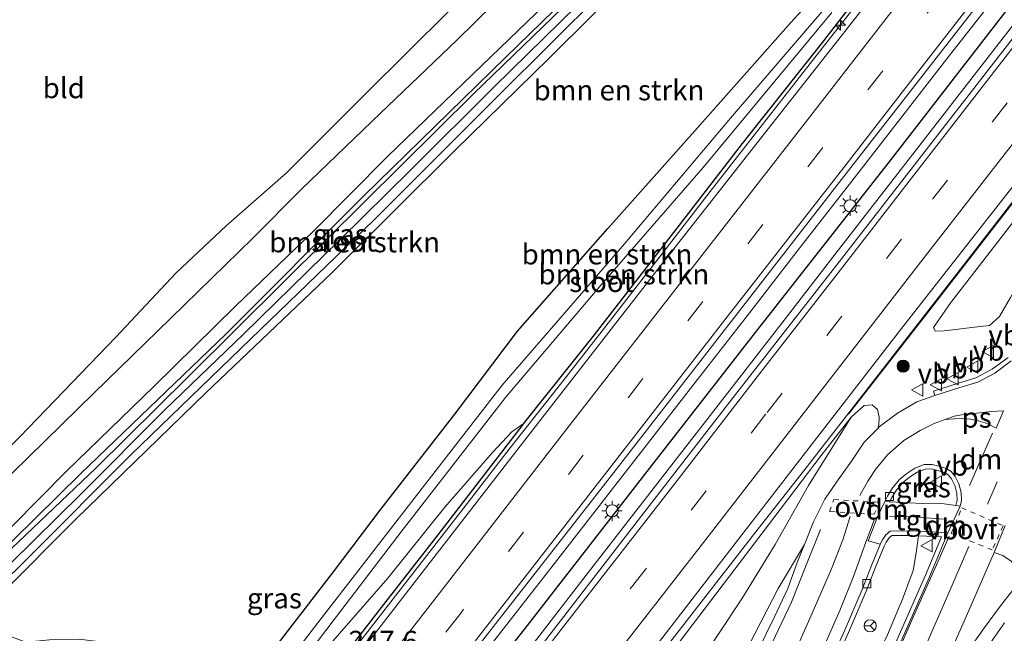
# Model space of a CAD drawing. Units: metres. Extents: x 179990 to 190010, y 325000 to 331253.
# Drawn here: x 181669 to 181790, y 325101 to 325176 of the extents above; entities that cross this region are included whole.
import ezdxf
from ezdxf.enums import TextEntityAlignment as Align

# ---------------------------------------------------------------- set-up
doc = ezdxf.new("R2010")
doc.units = ezdxf.units.M
doc.linetypes.add('VW-3-9_STREEP', pattern=[12, 3, -9])
doc.linetypes.add('VW-6060_STREEP', pattern=[1.2, 0.6, -0.6])
doc.layers.get('0').update_dxf_attribs({"lineweight": 25})
for name, color, linetype, lineweight in [('B-ME-AL-OVERIG-GV-B6', 7, 'BV-GELEIDERAIL', 18), ('B-ME-AM-KILOMETR-S-B1', 7, 'Continuous', 18), ('B-ME-BV-GELEIDECONSTRUCTIE-ANTIVERBLINDINGSSCHERM-L-B1', 213, 'BV-ANTIVERBLINDINGSSCHERM', 18), ('B-ME-BV-GELEIDECONSTRUCTIE-GELEIDERAIL-L-B1', 213, 'BV-GELEIDERAIL', 18), ('B-ME-GR-BOMENRIJ-L-B1', 10, 'Continuous', 25), ('B-ME-GR-BOMENSTRUIKEN-GV-B6', 93, 'Continuous', 18), ('B-ME-GR-BOOM-S-B1', 93, 'Continuous', 18), ('B-ME-GR-STRUIKEN-GV-B6', 93, 'Continuous', 18), ('B-ME-GW-INSTEEKWATERGANG-L-B1', 10, 'Continuous', 25), ('B-ME-GW-KRUINLIJN-L-B1', 93, 'Continuous', 18), ('B-ME-GW-TEENLIJN-L-B1', 93, 'Continuous', 18), ('B-ME-IE-GRASLAND-GV-B6', 93, 'Continuous', 18), ('B-ME-IE-GRONDWERKLIJN-GROND_INGERICHT-GV-B6', 253, 'Continuous', 18), ('B-ME-IE-MEUBILAIR_WEGMEUBILAIR-LICHTMAST-S-B1', 8, 'Continuous', 18), ('B-ME-IE-TERREINAFSCHEIDING-HAAG-L-B1', 10, 'Continuous', 25), ('B-ME-OG-WATER-GV-B6', 153, 'Continuous', 18), ('B-ME-VH-VERH_SOORT-BETON-OVERIG-GV-B6', 8, 'IE-TERREINAFSCHEIDING-NATUURLIJK-HOUTWAL', 18), ('B-ME-VH-VERH_SOORT-BITUMEN-GV-B6', 8, 'IE-TERREINAFSCHEIDING-NATUURLIJK-HOUTWAL', 18), ('B-ME-VH-VERH_SOORT-KLINKERS-GV-B6', 8, 'IE-TERREINAFSCHEIDING-NATUURLIJK-HOUTWAL', 18), ('B-ME-VH-VERH_SOORT-TEGELS-GV-B6', 8, 'Continuous', 18), ('B-ME-VV-KOLK-S-B1', 8, 'Continuous', 18), ('B-ME-VW-MARKERING-39STREEP-015-L-B1', 255, 'VW-3-9_STREEP', 18), ('B-ME-VW-MARKERING-6060STRP10-GV-B6', 255, 'VW-6060_STREEP', 18), ('B-ME-VW-MARKERING-DRIEHOEK-L-B1', 7, 'VW-HAAIETAND70-R-B', 18), ('B-ME-VW-MARKERING-STREEP-015-L-B1', 7, 'Continuous', 18), ('B-ME-VW-MARKERING-VLAKMARK-GV-B6', 7, 'Continuous', 18), ('B-ME-VW-MEUBILAIR_WEGMEUBILAIR-RONA-S-B1', 8, 'Continuous', 18), ('B-ME-VW-MEUBILAIR_WEGMEUBILAIR-VERKEERSBORD-S-B1', 8, 'Continuous', 18)]:
    doc.layers.add(name, color=color, linetype=linetype, lineweight=lineweight)
doc.styles.add('NLCS-ISO', font='NLCS-ISO.TTF')
doc.linetypes.add('BV-ANTIVERBLINDINGSSCHERM', pattern='A,2,-1,[22,NLCS.SHX,S=1,R=0,X=0,Y=0],-1', length=4)
doc.linetypes.add('BV-GELEIDERAIL', pattern='A,10,-3,[108,NLCS.SHX,S=1,R=0,X=0,Y=0],-3', length=16)
doc.linetypes.add('IE-TERREINAFSCHEIDING-NATUURLIJK-HOUTWAL', pattern='A,7,-1.5,[67,NLCS.SHX,S=0.75,R=45,X=0,Y=0],-1.5,7,-1.5,[70,NLCS.SHX,S=0.75,R=0,X=0,Y=0],-1.5', length=20)
doc.linetypes.add('VW-HAAIETAND70-R-B', pattern='A,0,-0.5,[153,NLCS.SHX,S=1,R=180,X=-0.375,Y=0],-0.5', length=1)

# ---------------------------------------------------------------- blocks, each defined once
blk = doc.blocks.new('verkeersbord')
for p, q in [((0, 0.75), (-0.75, -0.625)), ((0.75, -0.625), (0, 0.75)), ((-0.75, -0.625), (0.75, -0.625))]:
    blk.add_line(p, q)
blk = doc.blocks.new('wegwijzer')
for q in [(-0.53, -0.53), (0, 0.75), (0.53, -0.53)]:
    blk.add_line((0, 0), q)
blk.add_circle((0, 0), 0.75)
blk = doc.blocks.new('boom')
blk.add_hatch(color=256).paths.add_polyline_path([(-0.75, 0, 1), (0.75, 0, 1)])
blk.add_circle((0, 0), 0.75)
blk = doc.blocks.new('hecto')
for p, q in [((0, 0.625), (-0.625, 0)), ((0, -0.625), (0, 0.625)), ((-0.625, 0), (0.625, 0)), ((0.625, 0), (0, -0.625))]:
    blk.add_line(p, q)
blk = doc.blocks.new('kolk')
blk.add_lwpolyline([(-0.5, -0.5), (0.5, -0.5), (0.5, 0.5), (-0.5, 0.5)], close=True)
blk = doc.blocks.new('lantaarnpaal')
for p, q in [((0, 0.75), (0, 1.25)), ((-0.75, 0), (-1.25, 0)), ((-0.88, 0.88), (-0.53, 0.53)), ((0.53, 0.53), (0.88, 0.88)), ((0.75, 0), (1.25, 0)), ((-0.53, -0.53), (-0.88, -0.88)), ((0, -0.75), (0, -1.25)), ((0.53, -0.53), (0.88, -0.88))]:
    blk.add_line(p, q)
blk.add_circle((0, 0), 0.75)

msp = doc.modelspace()

# ---------------------------------------------------------------- linework, layer by layer
at = {"layer": 'B-ME-AL-OVERIG-GV-B6'}
msp.add_polyline3d([(181788.84, 325110.54, 114.19), (181789.92, 325110.18, 114.25), (181790.94, 325109.51, 114.28), (181791.47, 325108.83, 114.31), (181791.74, 325108.12, 114.31), (181791.74, 325107.33, 114.32), (181791.56, 325106.64, 114.33), (181790.99, 325105.7, 114.34), (181789.62, 325103.98, 114.35), (181787.64, 325101.32, 114.36), (181785.19, 325097.83, 114.37), (181783.44, 325095.13, 114.39), (181782.09, 325092.64, 114.38), (181780.76, 325090.06, 114.36), (181779.17, 325086.84, 114.36), (181778.86, 325086.11, 114.37), (181778.26, 325086.4, 114.31), (181780.67, 325092.01, 114.28), (181785.13, 325102.11, 114.22), (181788.84, 325110.54, 114.19)], dxfattribs=at)
at = {"layer": 'B-ME-BV-GELEIDECONSTRUCTIE-ANTIVERBLINDINGSSCHERM-L-B1'}
msp.add_polyline3d([(181944.66, 325362.01, 116.1), (181937.58, 325350.71, 116.08), (181928.88, 325337.21, 116.07), (181920.02, 325323.93, 116.07), (181912.44, 325312.9, 115.99), (181904.78, 325302.04, 115.88), (181896.91, 325291.15, 115.84), (181888.93, 325280.43, 115.84), (181880.93, 325269.77, 115.76), (181871.21, 325257.04, 115.78), (181861.39, 325244.37, 115.82), (181851.58, 325231.66, 115.68), (181843.51, 325221.25, 115.6), (181833.54, 325208.39, 115.58), (181823.38, 325195.14, 115.55), (181815.15, 325184.6, 115.64), (181806.99, 325174.08, 115.63), (181798.76, 325163.49, 115.62), (181790.71, 325153.04, 115.66), (181780.82, 325140.26, 115.61), (181770.92, 325127.58, 115.5)], dxfattribs=at)
at = {"layer": 'B-ME-BV-GELEIDECONSTRUCTIE-GELEIDERAIL-L-B1'}
for points in [[(181790.75, 325202.33, 114.46), (181784.64, 325194.41, 114.45), (181778.45, 325186.56, 114.47), (181772.36, 325178.62, 114.48), (181766.21, 325170.74, 114.5), (181760.03, 325162.87, 114.56), (181753.9, 325154.97, 114.62), (181747.79, 325147.05, 114.64), (181741.63, 325139.17, 114.69), (181735.47, 325131.29, 114.73), (181729.27, 325123.45, 114.75), (181723.18, 325115.51, 114.77), (181717.03, 325107.62, 114.8), (181710.91, 325099.72, 114.81), (181704.63, 325091.94, 114.83), (181698.39, 325084.12, 114.85), (181697.61, 325083.24, 114.85)], [(181709.31, 325076.74, 115.15), (181716.11, 325085.38, 115.16), (181728.43, 325101.14, 115.12), (181734.59, 325109.01, 115.1), (181746.19, 325123.95, 115.04), (181752.34, 325131.84, 115.02), (181758.47, 325139.74, 115.01), (181764.62, 325147.63, 114.97), (181770.75, 325155.52, 114.94), (181776.9, 325163.42, 114.93), (181783.03, 325171.32, 114.88), (181789.16, 325179.21, 114.88), (181795.34, 325187.08, 114.84)], [(181712.85, 325074.65, 115.22), (181714.07, 325076.2, 115.21), (181720.24, 325084.07, 115.18), (181726.39, 325091.95, 115.17), (181732.52, 325099.86, 115.17), (181738.64, 325107.76, 115.13), (181744.77, 325115.66, 115.13), (181751.02, 325123.74, 115.08), (181757.16, 325131.63, 115.07), (181763.28, 325139.54, 115.05), (181769.42, 325147.43, 115.02), (181775.55, 325155.34, 115), (181787.81, 325171.14, 114.95), (181800.04, 325186.96, 114.89)], [(181724.8, 325068.25, 114.91), (181735.8, 325082.55, 114.86), (181741.89, 325090.48, 114.85), (181749.23, 325099.84, 114.73), (181759.37, 325112.91, 114.67), (181765.53, 325120.79, 114.67), (181777.81, 325136.58, 114.62), (181783.95, 325144.47, 114.61), (181796.2, 325160.28, 114.56)]]:
    msp.add_polyline3d(points, dxfattribs=at)
at = {"layer": 'B-ME-GR-BOMENRIJ-L-B1'}
msp.add_polyline3d([(181659.68, 325103.79, 113.6), (181676.44, 325120.3, 113.56), (181694.3, 325137.45, 113.56), (181711.29, 325154.44, 113.41), (181728.75, 325171.5, 113.35), (181746.38, 325188.69, 113.34), (181754.07, 325196.21, 113.37)], dxfattribs=at)
at = {"layer": 'B-ME-GR-BOMENSTRUIKEN-GV-B6'}
for points in [[(181669.68, 325099.54, 113.12), (181663.09, 325102, 113.2), (181666.67, 325105.45, 113.25), (181675.81, 325114.64, 113.38), (181691.84, 325130.21, 113.33), (181707.29, 325144.95, 113.28), (181722.5, 325160.08, 113.25), (181734.06, 325171.36, 113.42), (181744.86, 325182.14, 113.46), (181753.61, 325190.58, 113.6), (181756.83, 325193.86, 113.57), (181757.27, 325194.67, 113.53), (181761.74, 325198.67, 113.28), (181762.38, 325198.65, 113.27), (181762.89, 325198.75, 113.27), (181777.73, 325213.29, 113.25), (181790.04, 325225.7, 113.21), (181801.65, 325237.25, 113.24)], [(181663.09, 325102, 113.2), (181662.32, 325102.34, 112.71), (181670.18, 325110.09, 112.68), (181682.6, 325122.56, 112.67), (181697.36, 325136.87, 112.64), (181712.5, 325151.48, 112.64), (181725.66, 325164.62, 112.63), (181736.42, 325175.34, 112.63), (181747.51, 325186.2, 112.63)], [(181772.44, 325185.2, 113.7), (181763.84, 325175.78, 113.62), (181752.33, 325162.82, 113.54), (181741.31, 325150.45, 113.5), (181730.18, 325137.79, 113.35), (181722.48, 325127.57, 113.3), (181713.43, 325115.92, 113.1), (181707.56, 325108.2, 113.07), (181701.06, 325099.79, 113.2), (181695.7, 325092.8, 113.21), (181693.76, 325091.07, 113.19), (181692.53, 325090.74, 113.19), (181691.24, 325091.97, 113.3), (181688.87, 325094.16, 113.38), (181685.93, 325096.3, 113.43), (181682.97, 325098.02, 113.46), (181679.58, 325099.5, 113.46), (181676.24, 325099.89, 113.26), (181672.61, 325099.82, 113.11), (181669.68, 325099.54, 113.12)], [(181770.37, 325180.34, 112.92), (181756.41, 325164.03, 112.56), (181743.09, 325148.26, 112.15), (181728.3, 325131.15, 111.89), (181719.05, 325119.22, 111.85), (181706.46, 325102.96, 111.87), (181699.33, 325093.73, 112.01), (181695.68, 325089.44, 111.99), (181693.79, 325087.62, 111.81), (181692.69, 325086.91, 111.7), (181692.53, 325090.74, 113.19), (181693.76, 325091.07, 113.19), (181695.7, 325092.8, 113.21), (181701.06, 325099.79, 113.2), (181707.56, 325108.2, 113.07), (181713.43, 325115.92, 113.1), (181722.48, 325127.57, 113.3), (181730.18, 325137.79, 113.35), (181741.31, 325150.45, 113.5), (181752.33, 325162.82, 113.54), (181763.84, 325175.78, 113.62), (181772.44, 325185.2, 113.7)], [(181775.87, 325183.96, 113.73), (181767.57, 325173.16, 113.68), (181757.83, 325160.9, 113.7), (181749.4, 325149.95, 113.75), (181739.44, 325137.15, 113.77), (181730.88, 325126.39, 113.84), (181729.5, 325125.43, 113.61), (181727.11, 325122.85, 113.32), (181721.26, 325116.13, 113.2), (181714.25, 325107.4, 113.02), (181705.44, 325097.36, 112.67), (181699.02, 325090, 112.5), (181694.65, 325085.64, 111.68), (181695.76, 325087.49, 111.87), (181698.61, 325090.86, 112.12), (181704.47, 325098.16, 111.87), (181716, 325113.28, 111.97), (181728.72, 325129.63, 112), (181740.49, 325143.52, 112.69), (181753.03, 325157.93, 112.94), (181768.88, 325177.03, 113.15)], [(181744.86, 325182.14, 113.46), (181734.06, 325171.36, 113.42), (181722.5, 325160.08, 113.25), (181707.29, 325144.95, 113.28), (181691.84, 325130.21, 113.33), (181675.81, 325114.64, 113.38), (181666.67, 325105.45, 113.25), (181663.09, 325102, 113.2)], [(181752.07, 325096.21, 111.93), (181757.81, 325104.87, 112.9), (181761.9, 325111.53, 113.28), (181766, 325118.82, 113.59), (181771.26, 325127.23, 113.98), (181772.84, 325128.64, 114.01), (181773.82, 325128.72, 114), (181774.49, 325128.17, 113.98), (181774.7, 325127.23, 113.94), (181774.66, 325126.29, 113.91), (181774.51, 325125.82, 113.89)], [(181736, 325071.55, 110.56), (181733.49, 325072.84, 112.27), (181731.24, 325074.34, 114.01), (181734.13, 325078.18, 113.89), (181739.89, 325086.13, 113.95), (181748.74, 325097.72, 113.98), (181756.92, 325108.52, 113.98), (181767.55, 325122.48, 113.97), (181771.26, 325127.23, 113.98), (181766, 325118.82, 113.59), (181761.9, 325111.53, 113.28), (181757.81, 325104.87, 112.9), (181752.07, 325096.21, 111.93), (181745.56, 325086.2, 111.43), (181739.39, 325077.04, 110.85), (181736, 325071.55, 110.56)], [(181774.51, 325125.82, 113.89), (181772.86, 325124.12, 113.84), (181771.29, 325121.82, 113.77), (181769.45, 325119.21, 113.75), (181768.01, 325117.11, 113.69), (181766.62, 325114.33, 113.48), (181765.5, 325111.54, 113.37), (181762.27, 325106.11, 112.98), (181758.68, 325099.18, 112.5)]]:
    msp.add_polyline3d(points, dxfattribs=at)
at = {"layer": 'B-ME-GR-STRUIKEN-GV-B6'}
msp.add_polyline3d([(181821.92, 325189.06, 114.06), (181817.01, 325180.01, 114.15), (181813.11, 325173, 114.18), (181810.44, 325174.4, 114.17), (181804.1, 325166.19, 114.17), (181800.58, 325161.59, 114.17), (181798.26, 325157.39, 114.19), (181795.18, 325150.54, 114.19), (181792.86, 325145.54, 114.18), (181790.84, 325141.93, 114.18), (181789.48, 325139.62, 114.2), (181788.26, 325138.48, 114.2), (181787.1, 325138.38, 114.2), (181782.7, 325137.86, 114.21), (181781.57, 325137.8, 114.19), (181781.36, 325138.23, 114.18), (181783.52, 325141.34, 114.13), (181790.97, 325150.95, 114.06), (181797.6, 325159.73, 114.08), (181804.9, 325169.55, 114.12), (181812.34, 325179.62, 114.11), (181820.38, 325190.27, 114.09), (181821.92, 325189.06, 114.06)], dxfattribs=at)
at = {"layer": 'B-ME-GW-INSTEEKWATERGANG-L-B1'}
for points in [[(181692.53, 325090.74, 113.19), (181693.76, 325091.07, 113.19), (181695.7, 325092.8, 113.21), (181701.06, 325099.79, 113.2), (181707.56, 325108.2, 113.07), (181713.43, 325115.92, 113.1), (181722.48, 325127.57, 113.3), (181730.18, 325137.79, 113.35), (181741.31, 325150.45, 113.5), (181752.33, 325162.82, 113.54), (181763.84, 325175.78, 113.62), (181772.44, 325185.2, 113.7), (181781.96, 325196.07, 113.79), (181786.89, 325202.15, 113.83), (181790.36, 325207.42, 113.89)], [(181790.59, 325203.34, 113.67), (181788.44, 325200.31, 113.7), (181782.39, 325192.51, 113.72), (181775.87, 325183.96, 113.73), (181767.57, 325173.16, 113.68), (181757.83, 325160.9, 113.7), (181749.4, 325149.95, 113.75), (181739.44, 325137.15, 113.77), (181730.88, 325126.39, 113.84), (181730.83, 325126.31, 113.84), (181720.37, 325112.74, 113.88), (181713.69, 325104.17, 113.87), (181705.61, 325093.76, 113.98), (181700.14, 325086.85, 113.97), (181697.39, 325083.47, 113.98)], [(181660.25, 325103.44, 113.58), (181667.92, 325111.05, 113.53), (181678.35, 325120.99, 113.45), (181689.68, 325132.18, 113.45), (181701.49, 325143.92, 113.38), (181711.36, 325153.7, 113.36), (181724.76, 325167, 113.27), (181739.43, 325181.21, 113.28)], [(181744.86, 325182.14, 113.46), (181734.06, 325171.36, 113.42), (181722.5, 325160.08, 113.25), (181707.29, 325144.95, 113.28), (181691.84, 325130.21, 113.33), (181675.81, 325114.64, 113.38), (181666.67, 325105.45, 113.25), (181663.09, 325102, 113.2)]]:
    msp.add_polyline3d(points, dxfattribs=at)
at = {"layer": 'B-ME-GW-KRUINLIJN-L-B1'}
for points in [[(181771.26, 325127.23, 113.98), (181767.55, 325122.48, 113.97), (181756.92, 325108.52, 113.98), (181748.74, 325097.72, 113.98), (181739.89, 325086.13, 113.95), (181734.13, 325078.18, 113.89), (181731.24, 325074.34, 114.01)], [(181753.93, 325052.37, 114.3), (181755.73, 325056.02, 114.29), (181758.41, 325061.9, 114.33), (181762.05, 325070.09, 114.34), (181766.96, 325081.55, 114.32), (181771.88, 325092.28, 114.28), (181775.72, 325100.41, 114.16), (181777.58, 325104.8, 114.06), (181778.88, 325108.35, 114.05), (181779.25, 325110.51, 114.04), (181779.54, 325112.62, 113.94)]]:
    msp.add_polyline3d(points, dxfattribs=at)
at = {"layer": 'B-ME-GW-TEENLIJN-L-B1'}
for points in [[(181731.73, 325064.49, 110.31), (181734.02, 325068.35, 110.39), (181736, 325071.55, 110.56), (181739.39, 325077.04, 110.85), (181745.56, 325086.2, 111.43), (181752.07, 325096.21, 111.93), (181757.81, 325104.87, 112.9), (181761.9, 325111.53, 113.28), (181766, 325118.82, 113.59), (181771.26, 325127.23, 113.98)], [(181767.42, 325093.13, 112.42), (181767.42, 325093.14, 112.42), (181768.92, 325096.26, 112.58), (181770.93, 325100.71, 112.85), (181773.11, 325105.82, 113.24), (181774.26, 325108.75, 113.46), (181775.3, 325111.33, 113.59), (181775.57, 325111.85, 113.62), (181775.91, 325112.36, 113.66), (181776.26, 325112.64, 113.68), (181778.74, 325112.66, 113.91), (181779.54, 325112.62, 113.94), (181779.56, 325112.62, 113.94)]]:
    msp.add_polyline3d(points, dxfattribs=at)
at = {"layer": 'B-ME-IE-GRASLAND-GV-B6'}
for points in [[(181653.92, 325106.19, 113.62), (181651.28, 325107.69, 113.39), (181661.62, 325117.63, 113.39), (181668.96, 325124.8, 113.35), (181680.78, 325137.07, 113.3), (181688.2, 325144.98, 113.28), (181694.36, 325150.78, 113.13), (181701.73, 325157.26, 112.98), (181711.59, 325167.13, 112.96), (181721.72, 325177.15, 112.98), (181733.18, 325188.25, 113.09), (181739.14, 325194.26, 113.21), (181742.86, 325198.42, 113.26), (181746.89, 325202.29, 113.24), (181757.54, 325212.9, 113.18), (181769.98, 325225.14, 113.12), (181783.71, 325238.37, 113.06), (181797.75, 325252.27, 113.01)], [(181799.48, 325249.21, 113.21), (181787.23, 325237.16, 113.27), (181774.43, 325224.73, 113.33), (181764.77, 325215.13, 113.32), (181756.69, 325207.15, 113.34), (181745.29, 325196.2, 113.35), (181734.21, 325184.93, 113.34), (181722.71, 325173.62, 113.34), (181713.32, 325164.62, 113.36), (181703.62, 325155.27, 113.35), (181697.63, 325149.25, 113.35), (181687.54, 325139.41, 113.44), (181678.07, 325130.16, 113.51), (181668.06, 325120.35, 113.53), (181660.47, 325112.82, 113.58), (181653.92, 325106.19, 113.62)], [(181660.25, 325103.44, 113.58), (181658.05, 325103.98, 113.65), (181668, 325113.78, 113.6), (181674.68, 325120.55, 113.6), (181685.45, 325131, 113.51), (181695.51, 325140.87, 113.46), (181705.03, 325150.05, 113.38), (181714.21, 325159.29, 113.38), (181724.64, 325169.39, 113.33), (181735.9, 325180.26, 113.33), (181746.71, 325190.58, 113.35), (181757.45, 325200.98, 113.33), (181766.6, 325210.54, 113.28), (181777.45, 325221.27, 113.27), (181789.29, 325232.73, 113.25), (181798.85, 325242.37, 113.22)], [(181794.74, 325183, 114.16), (181776.16, 325158.96, 114.28), (181759.71, 325138, 114.35), (181746.68, 325121.26, 114.39), (181731.09, 325101.22, 114.43), (181719.62, 325086.62, 114.45), (181710.94, 325075.67, 114.48), (181708.44, 325077.32, 114.5), (181711.62, 325081.43, 114.5), (181726.5, 325100.51, 114.47), (181741.77, 325120.04, 114.41), (181771.19, 325157.95, 114.28), (181778.2, 325166.93, 114.25), (181785.77, 325176.59, 114.22), (181793.14, 325186.07, 114.2)], [(181777.03, 325183.1, 113.95), (181769.71, 325173.75, 113.97), (181762.09, 325164.07, 114), (181747.62, 325145.63, 114.06), (181732.66, 325126.39, 114.12), (181717.76, 325107.19, 114.19), (181710.05, 325097.23, 114.21), (181703.02, 325088.18, 114.24), (181698.45, 325082.33, 114.24), (181697.39, 325083.47, 113.98), (181700.14, 325086.85, 113.97), (181705.61, 325093.76, 113.98), (181713.69, 325104.17, 113.87), (181720.37, 325112.74, 113.88), (181730.83, 325126.31, 113.84), (181730.88, 325126.39, 113.84), (181739.44, 325137.15, 113.77), (181749.4, 325149.95, 113.75), (181757.83, 325160.9, 113.7), (181767.57, 325173.16, 113.68), (181775.87, 325183.96, 113.73)], [(181792.63, 325175.74, 114.21), (181780.77, 325160.5, 114.28), (181769.75, 325146.32, 114.32), (181757.03, 325129.99, 114.38), (181745.74, 325115.44, 114.41), (181731.86, 325097.47, 114.45), (181721.24, 325083.8, 114.45), (181713.75, 325074.16, 114.47), (181710.94, 325075.67, 114.48), (181719.62, 325086.62, 114.45), (181731.09, 325101.22, 114.43), (181746.68, 325121.26, 114.39), (181759.71, 325138, 114.35), (181776.16, 325158.96, 114.28), (181794.74, 325183, 114.16)], [(181661.61, 325103.07, 112.66), (181660.25, 325103.44, 113.58), (181667.92, 325111.05, 113.53), (181678.35, 325120.99, 113.45), (181689.68, 325132.18, 113.45), (181701.49, 325143.92, 113.38), (181711.36, 325153.7, 113.36), (181724.76, 325167, 113.27), (181739.43, 325181.21, 113.28)], [(181739.43, 325181.21, 113.28), (181724.76, 325167, 113.27), (181711.36, 325153.7, 113.36), (181701.49, 325143.92, 113.38), (181689.68, 325132.18, 113.45), (181678.35, 325120.99, 113.45), (181667.92, 325111.05, 113.53), (181660.25, 325103.44, 113.58)], [(181739.57, 325179.94, 112.57), (181727.31, 325167.86, 112.58), (181717.12, 325157.68, 112.56), (181708.29, 325149.01, 112.58), (181696.47, 325137.42, 112.64), (181686.8, 325128.12, 112.7), (181676.45, 325117.72, 112.7), (181667.81, 325109.2, 112.69), (181661.61, 325103.07, 112.66)], [(181726.1, 325067.34, 114.02), (181723.84, 325068.92, 114.2), (181729.59, 325076.34, 114.18), (181741.83, 325092.07, 114.2), (181752.78, 325106.26, 114.16), (181766.75, 325124.32, 114.09), (181777.43, 325138.11, 114.06), (181786.95, 325150.25, 114.05), (181798.31, 325164.75, 114.06)], [(181790.97, 325150.95, 114.06), (181783.52, 325141.34, 114.13), (181781.36, 325138.23, 114.18), (181781.57, 325137.8, 114.19), (181782.7, 325137.86, 114.21), (181787.1, 325138.38, 114.2), (181788.26, 325138.48, 114.2), (181789.48, 325139.62, 114.2), (181790.84, 325141.93, 114.18)], [(181790.56, 325134.57, 114.12), (181788.61, 325133.14, 114.07), (181786.59, 325132.07, 114.08), (181784.31, 325131.37, 114.09), (181781.39, 325130.43, 114.11), (181781.56, 325129.87, 114.05), (181779.32, 325129.11, 113.94), (181776.93, 325127.72, 113.9), (181774.71, 325126.03, 113.9), (181774.51, 325125.82, 113.89), (181774.66, 325126.29, 113.91), (181774.7, 325127.23, 113.94), (181774.49, 325128.17, 113.98), (181773.82, 325128.72, 114), (181772.84, 325128.64, 114.01), (181771.26, 325127.23, 113.98), (181767.55, 325122.48, 113.97), (181756.92, 325108.52, 113.98), (181748.74, 325097.72, 113.98), (181739.89, 325086.13, 113.95), (181734.13, 325078.18, 113.89), (181731.24, 325074.34, 114.01), (181728.65, 325070.81, 114), (181726.1, 325067.34, 114.02)], [(181705.44, 325097.36, 112.67), (181714.25, 325107.4, 113.02), (181721.26, 325116.13, 113.2), (181727.11, 325122.85, 113.32), (181729.5, 325125.43, 113.61), (181730.88, 325126.39, 113.84), (181730.83, 325126.31, 113.84), (181720.37, 325112.74, 113.88), (181713.69, 325104.17, 113.87), (181705.61, 325093.76, 113.98)], [(181775.98, 325116.81, 113.84), (181776.19, 325117.24, 113.79), (181776.77, 325118.19, 113.79), (181777.57, 325119.13, 113.82), (181778.43, 325119.84, 113.85), (181779.35, 325120.43, 113.9), (181780.35, 325120.82, 113.92), (181781.16, 325120.84, 113.95), (181782.05, 325120.62, 113.98), (181782.68, 325120.4, 114.01), (181783.17, 325120.1, 114.01), (181783.6, 325119.61, 114.02), (181783.99, 325118.8, 114.02), (181784.24, 325117.84, 114.08), (181784.28, 325117.02, 114.09), (181784.11, 325116.34, 114.16), (181782.7, 325116.55, 114.11), (181780.02, 325116.58, 113.96), (181775.98, 325116.81, 113.84)], [(181779.56, 325112.62, 113.94), (181782.37, 325112.48, 114.08), (181780.4, 325107.77, 114.17), (181775.62, 325096.98, 114.28), (181770.26, 325084.77, 114.32), (181765.87, 325074.88, 114.37), (181762.27, 325066.54, 114.35), (181758.84, 325059.11, 114.38), (181756.9, 325055.16, 114.35), (181755.22, 325051.79, 114.4), (181753.93, 325052.37, 114.3), (181755.73, 325056.02, 114.29), (181758.41, 325061.9, 114.33), (181762.05, 325070.09, 114.34), (181766.96, 325081.55, 114.32), (181771.88, 325092.28, 114.28), (181775.72, 325100.41, 114.16), (181777.58, 325104.8, 114.06), (181778.88, 325108.35, 114.05), (181779.25, 325110.51, 114.04), (181779.54, 325112.62, 113.94), (181779.56, 325112.62, 113.94)], [(181768.92, 325096.26, 112.58), (181770.93, 325100.71, 112.85), (181773.11, 325105.82, 113.24), (181774.26, 325108.75, 113.46), (181775.3, 325111.33, 113.59), (181775.57, 325111.85, 113.62), (181775.91, 325112.36, 113.66), (181776.26, 325112.64, 113.68), (181778.74, 325112.66, 113.91), (181779.54, 325112.62, 113.94), (181779.25, 325110.51, 114.04), (181778.88, 325108.35, 114.05), (181777.58, 325104.8, 114.06), (181775.72, 325100.41, 114.16)], [(181758.68, 325099.18, 112.5), (181762.27, 325106.11, 112.98), (181765.5, 325111.54, 113.37), (181764.6, 325109.31, 113.27), (181763.46, 325106.11, 113.1), (181761.81, 325102.65, 112.85), (181759.72, 325098.39, 112.58)]]:
    msp.add_polyline3d(points, dxfattribs=at)
at = {"layer": 'B-ME-IE-GRONDWERKLIJN-GROND_INGERICHT-GV-B6'}
msp.add_polyline3d([(181651.28, 325107.69, 113.39), (181604.38, 325134.02, 112.61), (181701.37, 325230.35, 112.83), (181707.56, 325225.69, 112.85), (181721.7, 325214.75, 113.01), (181732.8, 325206.24, 113.09), (181742.86, 325198.42, 113.26), (181739.14, 325194.26, 113.21), (181733.18, 325188.25, 113.09), (181721.72, 325177.15, 112.98), (181711.59, 325167.13, 112.96), (181701.73, 325157.26, 112.98), (181694.36, 325150.78, 113.13), (181688.2, 325144.98, 113.28), (181680.78, 325137.07, 113.3), (181668.96, 325124.8, 113.35), (181661.62, 325117.63, 113.39), (181651.28, 325107.69, 113.39)], dxfattribs=at)
at = {"layer": 'B-ME-IE-TERREINAFSCHEIDING-HAAG-L-B1'}
msp.add_polyline3d([(181928.37, 325373.81, 113.58), (181916.47, 325354.43, 113.63), (181901.41, 325330.52, 113.69), (181883.17, 325302.79, 113.78), (181868.21, 325280.97, 113.85), (181852.85, 325259.82, 113.89), (181837.97, 325239.5, 113.94), (181823.6, 325220.54, 114.02), (181808.85, 325201.38, 114.05), (181794.74, 325183, 114.16), (181776.16, 325158.96, 114.28), (181759.71, 325138, 114.35), (181746.68, 325121.26, 114.39), (181731.09, 325101.22, 114.43), (181719.62, 325086.62, 114.45), (181710.94, 325075.67, 114.48)], dxfattribs=at)
at = {"layer": 'B-ME-OG-WATER-GV-B6'}
for points in [[(181747.51, 325186.2, 112.63), (181736.42, 325175.34, 112.63), (181725.66, 325164.62, 112.63), (181712.5, 325151.48, 112.64), (181697.36, 325136.87, 112.64), (181682.6, 325122.56, 112.67), (181670.18, 325110.09, 112.68), (181662.32, 325102.34, 112.71)], [(181662.32, 325102.34, 112.71), (181661.61, 325103.07, 112.66), (181667.81, 325109.2, 112.69), (181676.45, 325117.72, 112.7), (181686.8, 325128.12, 112.7), (181696.47, 325137.42, 112.64), (181708.29, 325149.01, 112.58), (181717.12, 325157.68, 112.56), (181727.31, 325167.86, 112.58), (181739.57, 325179.94, 112.57)], [(181768.88, 325177.03, 113.15), (181753.03, 325157.93, 112.94), (181740.49, 325143.52, 112.69), (181728.72, 325129.63, 112), (181716, 325113.28, 111.97), (181704.47, 325098.16, 111.87), (181698.61, 325090.86, 112.12), (181695.76, 325087.49, 111.87), (181694.65, 325085.64, 111.68), (181694.32, 325085.78, 111.64), (181693.63, 325086.17, 111.64), (181692.69, 325086.91, 111.7), (181693.79, 325087.62, 111.81), (181695.68, 325089.44, 111.99), (181699.33, 325093.73, 112.01), (181706.46, 325102.96, 111.87), (181719.05, 325119.22, 111.85), (181728.3, 325131.15, 111.89), (181743.09, 325148.26, 112.15), (181756.41, 325164.03, 112.56), (181770.37, 325180.34, 112.92)]]:
    msp.add_polyline3d(points, dxfattribs=at)
at = {"layer": 'B-ME-VH-VERH_SOORT-BETON-OVERIG-GV-B6'}
msp.add_polyline3d([(181790.95, 325134.13, 114.11), (181788.92, 325132.64, 114.05), (181786.82, 325131.52, 114.07), (181784.48, 325130.81, 114.08), (181781.56, 325129.87, 114.05), (181781.39, 325130.43, 114.11), (181784.31, 325131.37, 114.09), (181786.59, 325132.07, 114.08), (181788.61, 325133.14, 114.07), (181790.56, 325134.57, 114.12)], dxfattribs=at)
at = {"layer": 'B-ME-VH-VERH_SOORT-BITUMEN-GV-B6'}
for points in [[(181658.05, 325103.98, 113.65), (181653.92, 325106.19, 113.62), (181660.47, 325112.82, 113.58), (181668.06, 325120.35, 113.53), (181678.07, 325130.16, 113.51), (181687.54, 325139.41, 113.44), (181697.63, 325149.25, 113.35), (181703.62, 325155.27, 113.35), (181713.32, 325164.62, 113.36), (181722.71, 325173.62, 113.34), (181734.21, 325184.93, 113.34), (181745.29, 325196.2, 113.35), (181756.69, 325207.15, 113.34), (181764.77, 325215.13, 113.32), (181774.43, 325224.73, 113.33), (181787.23, 325237.16, 113.27), (181799.48, 325249.21, 113.21)], [(181798.85, 325242.37, 113.22), (181789.29, 325232.73, 113.25), (181777.45, 325221.27, 113.27), (181766.6, 325210.54, 113.28), (181757.45, 325200.98, 113.33), (181746.71, 325190.58, 113.35), (181735.9, 325180.26, 113.33), (181724.64, 325169.39, 113.33), (181714.21, 325159.29, 113.38), (181705.03, 325150.05, 113.38), (181695.51, 325140.87, 113.46), (181685.45, 325131, 113.51), (181674.68, 325120.55, 113.6), (181668, 325113.78, 113.6), (181658.05, 325103.98, 113.65)], [(181793.14, 325186.07, 114.2), (181785.77, 325176.59, 114.22), (181778.2, 325166.93, 114.25), (181771.19, 325157.95, 114.28), (181741.77, 325120.04, 114.41), (181726.5, 325100.51, 114.47), (181711.62, 325081.43, 114.5), (181708.44, 325077.32, 114.5), (181698.45, 325082.33, 114.24), (181703.02, 325088.18, 114.24), (181710.05, 325097.23, 114.21), (181717.76, 325107.19, 114.19), (181732.66, 325126.39, 114.12), (181747.62, 325145.63, 114.06), (181762.09, 325164.07, 114), (181769.71, 325173.75, 113.97), (181777.03, 325183.1, 113.95), (181784.59, 325192.85, 113.92), (181791.75, 325202.07, 113.88)], [(181723.84, 325068.92, 114.2), (181720.91, 325070.35, 114.33), (181717.6, 325072.19, 114.42), (181714.46, 325073.88, 114.43), (181713.75, 325074.16, 114.47), (181721.24, 325083.8, 114.45), (181731.86, 325097.47, 114.45), (181745.74, 325115.44, 114.41), (181757.03, 325129.99, 114.38), (181769.75, 325146.32, 114.32), (181780.77, 325160.5, 114.28), (181792.63, 325175.74, 114.21)], [(181798.31, 325164.75, 114.06), (181786.95, 325150.25, 114.05), (181777.43, 325138.11, 114.06), (181766.75, 325124.32, 114.09), (181752.78, 325106.26, 114.16), (181741.83, 325092.07, 114.2), (181729.59, 325076.34, 114.18), (181723.84, 325068.92, 114.2)], [(181759.72, 325098.39, 112.58), (181761.81, 325102.65, 112.85), (181763.46, 325106.11, 113.1), (181764.6, 325109.31, 113.27), (181765.5, 325111.54, 113.37), (181766.62, 325114.33, 113.48), (181768.01, 325117.11, 113.69), (181769.45, 325119.21, 113.75), (181771.29, 325121.82, 113.77), (181772.86, 325124.12, 113.84), (181774.51, 325125.82, 113.89), (181774.71, 325126.03, 113.9), (181776.93, 325127.72, 113.9), (181779.32, 325129.11, 113.94), (181781.56, 325129.87, 114.05), (181784.48, 325130.81, 114.08), (181786.82, 325131.52, 114.07), (181788.92, 325132.64, 114.05), (181790.95, 325134.13, 114.11)], [(181776.12, 325096.76, 114.28), (181780.9, 325107.56, 114.18), (181783.16, 325112.97, 114.19), (181784.65, 325116.25, 114.18), (181784.83, 325116.97, 114.14), (181784.79, 325117.93, 114.12), (181784.51, 325118.99, 114.09), (181784.06, 325119.92, 114.08), (181783.53, 325120.53, 114.07), (181782.92, 325120.9, 114.04), (181782.21, 325121.14, 114.03), (181781.22, 325121.39, 113.99), (181780.24, 325121.37, 113.92), (181779.1, 325120.93, 113.89), (181778.1, 325120.28, 113.87), (181777.19, 325119.53, 113.87), (181776.32, 325118.51, 113.84), (181775.7, 325117.51, 113.84), (181775.38, 325116.85, 113.83), (181774.92, 325115.89, 113.75), (181774.42, 325114.76, 113.71), (181773.86, 325113.36, 113.68), (181773.35, 325112.01, 113.58), (181774.81, 325111.59, 113.57), (181774.8, 325111.56, 113.56), (181773.74, 325108.95, 113.41), (181772.61, 325106.02, 113.2), (181770.43, 325100.93, 112.92), (181768.42, 325096.49, 112.64)], [(181790.19, 325113.88, 114.16), (181788.84, 325110.54, 114.19), (181785.13, 325102.11, 114.22), (181780.67, 325092.01, 114.28), (181778.26, 325086.4, 114.31), (181776.68, 325082.73, 114.33), (181770.61, 325068.94, 114.47), (181768.13, 325063.24, 114.48), (181765.35, 325056.8, 114.5), (181763.6, 325052.93, 114.54), (181761.49, 325048.19, 114.55)]]:
    msp.add_polyline3d(points, dxfattribs=at)
at = {"layer": 'B-ME-VH-VERH_SOORT-KLINKERS-GV-B6'}
for points in [[(181775.38, 325116.85, 113.83), (181775.7, 325117.51, 113.84), (181776.32, 325118.51, 113.84), (181777.19, 325119.53, 113.87), (181778.1, 325120.28, 113.87), (181779.1, 325120.93, 113.89), (181780.24, 325121.37, 113.92), (181781.22, 325121.39, 113.99), (181782.21, 325121.14, 114.03), (181782.92, 325120.9, 114.04), (181783.53, 325120.53, 114.07), (181784.06, 325119.92, 114.08), (181784.51, 325118.99, 114.09), (181784.79, 325117.93, 114.12), (181784.83, 325116.97, 114.14), (181784.65, 325116.25, 114.18), (181784.11, 325116.34, 114.16), (181784.28, 325117.02, 114.09), (181784.24, 325117.84, 114.08), (181783.99, 325118.8, 114.02), (181783.6, 325119.61, 114.02), (181783.17, 325120.1, 114.01), (181782.68, 325120.4, 114.01), (181782.05, 325120.62, 113.98), (181781.16, 325120.84, 113.95), (181780.35, 325120.82, 113.92), (181779.35, 325120.43, 113.9), (181778.43, 325119.84, 113.85), (181777.57, 325119.13, 113.82), (181776.77, 325118.19, 113.79), (181776.19, 325117.24, 113.79), (181775.98, 325116.81, 113.84), (181775.38, 325116.85, 113.83)], [(181774.81, 325111.59, 113.57), (181775.1, 325112.13, 113.61), (181775.5, 325112.74, 113.66), (181776.06, 325113.19, 113.73), (181778.75, 325113.21, 113.89), (181783.16, 325112.97, 114.19), (181780.9, 325107.56, 114.18), (181776.12, 325096.76, 114.28)], [(181775.62, 325096.98, 114.28), (181780.4, 325107.77, 114.17), (181782.37, 325112.48, 114.08), (181779.56, 325112.62, 113.94), (181779.54, 325112.62, 113.94), (181778.74, 325112.66, 113.91), (181776.26, 325112.64, 113.68), (181775.91, 325112.36, 113.66), (181775.57, 325111.85, 113.62), (181775.3, 325111.33, 113.59), (181774.26, 325108.75, 113.46), (181773.11, 325105.82, 113.24), (181770.93, 325100.71, 112.85), (181768.92, 325096.26, 112.58)], [(181768.42, 325096.49, 112.64), (181770.43, 325100.93, 112.92), (181772.61, 325106.02, 113.2), (181773.74, 325108.95, 113.41), (181774.8, 325111.56, 113.56), (181774.81, 325111.59, 113.57)]]:
    msp.add_polyline3d(points, dxfattribs=at)
at = {"layer": 'B-ME-VH-VERH_SOORT-TEGELS-GV-B6'}
for points in [[(181783.16, 325112.97, 114.19), (181778.75, 325113.21, 113.89), (181776.06, 325113.19, 113.73), (181775.5, 325112.74, 113.66), (181775.1, 325112.13, 113.61), (181774.81, 325111.59, 113.57), (181773.35, 325112.01, 113.58), (181773.86, 325113.36, 113.68), (181774.42, 325114.76, 113.71), (181774.92, 325115.89, 113.75), (181775.38, 325116.85, 113.83), (181775.98, 325116.81, 113.84), (181780.02, 325116.58, 113.96), (181782.7, 325116.55, 114.11), (181784.11, 325116.34, 114.16), (181784.65, 325116.25, 114.18), (181783.16, 325112.97, 114.19)], [(181790.94, 325109.51, 114.28), (181789.92, 325110.18, 114.25), (181788.84, 325110.54, 114.19), (181790.19, 325113.88, 114.16)], [(181765.09, 325046.7, 114.66), (181763.53, 325047.42, 114.58), (181762.16, 325047.84, 114.56), (181763.66, 325051.19, 114.54), (181765.55, 325055.51, 114.54), (181768.6, 325062.7, 114.51), (181771.7, 325069.76, 114.5), (181775.19, 325077.58, 114.45), (181777, 325081.75, 114.38), (181778.86, 325086.11, 114.37), (181779.17, 325086.84, 114.36), (181780.76, 325090.06, 114.36), (181782.09, 325092.64, 114.38), (181783.44, 325095.13, 114.39), (181785.19, 325097.83, 114.37), (181787.64, 325101.32, 114.36), (181789.62, 325103.98, 114.35), (181790.99, 325105.7, 114.34)]]:
    msp.add_polyline3d(points, dxfattribs=at)
at = {"layer": 'B-ME-VW-MARKERING-39STREEP-015-L-B1'}
for points in [[(181717.6, 325072.19, 114.42), (181729.31, 325087.15, 114.4), (181744.23, 325106.28, 114.37), (181760.9, 325127.8, 114.32), (181781.25, 325154.03, 114.21), (181803.48, 325182.71, 114.2), (181820.18, 325204.19, 114.15), (181835.02, 325223.37, 114.12), (181855.33, 325249.64, 114.11), (181871.87, 325271.22, 114.08), (181886.46, 325290.52, 114.08), (181900.78, 325310.15, 114.1), (181914.51, 325329.97, 114.1), (181927.83, 325350.16, 114.11), (181938.84, 325367.86, 114.05)], [(181797.17, 325198.27, 114.06), (181789.82, 325188.8, 114.09), (181782.45, 325179.32, 114.12), (181775.14, 325169.85, 114.15), (181767.75, 325160.39, 114.17), (181753, 325141.43, 114.24), (181738.29, 325122.53, 114.31), (181723.2, 325103.11, 114.37), (181715.82, 325093.62, 114.39), (181708.48, 325084.15, 114.4), (181704.64, 325079.22, 114.4)], [(181788.01, 325116.51, 114.2), (181792.09, 325125.78, 114.16), (181796.3, 325135.36, 114.17), (181800.36, 325144.11, 114.2), (181804.04, 325151.3, 114.23), (181807.67, 325157.73, 114.21), (181811.76, 325164.02, 114.19), (181814.64, 325168.01, 114.13)], [(181763.53, 325047.42, 114.58), (181767.68, 325056.7, 114.54), (181772.64, 325068.05, 114.47), (181777.68, 325079.53, 114.4), (181781.53, 325088.1, 114.36), (181784.55, 325093.83, 114.35), (181788.37, 325099.44, 114.35), (181791.7, 325104.12, 114.35), (181793.92, 325107.47, 114.34), (181794.99, 325109.54, 114.34), (181795.97, 325112.46, 114.32), (181796.98, 325116.75, 114.3), (181797.9, 325121.3, 114.25), (181799.52, 325127.23, 114.23), (181801.26, 325132.49, 114.21), (181803.12, 325137.01, 114.17), (181806.06, 325142.32, 114.08), (181810.08, 325148.75, 114.08), (181814.01, 325154.48, 114.08), (181817.77, 325159.17, 113.99), (181820.44, 325162.39, 114.03)]]:
    msp.add_polyline3d(points, dxfattribs=at)
at = {"layer": 'B-ME-VW-MARKERING-6060STRP10-GV-B6'}
for points in [[(181769.11, 325117.07, 113.68), (181774.79, 325116.75, 113.78), (181774.07, 325115.26, 113.73), (181768.58, 325115.62, 113.6), (181769.11, 325117.07, 113.68)], [(181784.86, 325116.06, 114.2), (181789.95, 325113.85, 114.19), (181788.6, 325110.88, 114.23), (181783.57, 325112.91, 114.22), (181784.86, 325116.06, 114.2)]]:
    msp.add_polyline3d(points, dxfattribs=at)
at = {"layer": 'B-ME-VW-MARKERING-DRIEHOEK-L-B1'}
for p, q in [((181788.62, 325125.26, 114.15), (181785.8, 325118.82, 114.17)), ((181775.67, 325116.26, 113.8), (181775.67, 325115.47, 113.8)), ((181782.85, 325113.47, 114.16), (181782.87, 325114.29, 114.16))]:
    msp.add_line(p, q, dxfattribs=at)
at = {"layer": 'B-ME-VW-MARKERING-STREEP-015-L-B1'}
for points in [[(181935.69, 325369.64, 113.81), (181931.18, 325362.35, 113.92), (181922.36, 325348.41, 113.93), (181915.07, 325337.34, 113.88), (181906.22, 325324.28, 113.92), (181897.07, 325311.18, 113.93), (181886.16, 325296.21, 113.93), (181875.43, 325281.86, 113.92), (181862.68, 325265.12, 113.94), (181846.49, 325244.12, 113.99), (181836.1, 325230.69, 114.01), (181826.19, 325217.89, 114.08), (181815.35, 325203.88, 114.11), (181804.38, 325189.69, 114.22), (181794.71, 325177.3, 114.22), (181778.97, 325157, 114.28), (181769.93, 325145.35, 114.31), (181760.39, 325133.1, 114.34), (181749.58, 325119.11, 114.37), (181737.46, 325103.51, 114.45), (181728.59, 325092.11, 114.47), (181718.32, 325078.86, 114.47), (181714.46, 325073.88, 114.43)], [(181720.91, 325070.35, 114.33), (181730.19, 325082.34, 114.3), (181740.8, 325096.04, 114.31), (181753.06, 325111.8, 114.22), (181764.64, 325126.72, 114.19), (181779.24, 325145.58, 114.14), (181792.95, 325163.19, 114.13), (181808.25, 325182.95, 114.08), (181820.45, 325198.69, 114.13), (181835.77, 325218.5, 114.1), (181849.52, 325236.26, 114.11), (181862.24, 325252.76, 114.18), (181877.13, 325272.24, 114.21), (181887.76, 325286.34, 114.2), (181897.39, 325299.34, 114.22), (181904.55, 325309.25, 114.24), (181908.77, 325315.26, 114.23), (181915.75, 325325.4, 114.25), (181923.53, 325337.02, 114.23), (181933.54, 325352.46, 114.27), (181940.44, 325363.5, 114.25), (181942.13, 325366.3, 114.2)], [(181794.23, 325200.36, 113.96), (181786.92, 325190.93, 114), (181779.55, 325181.46, 114.03), (181772.14, 325171.87, 114.06), (181764.74, 325162.34, 114.08), (181750.12, 325143.58, 114.14), (181735.4, 325124.66, 114.21), (181720.29, 325105.18, 114.27), (181712.84, 325095.6, 114.3), (181705.58, 325086.19, 114.31), (181701.41, 325080.85, 114.31)], [(181792.56, 325186.55, 114.18), (181785.2, 325177.07, 114.2), (181777.7, 325167.4, 114.24), (181770.64, 325158.33, 114.27), (181755.72, 325139.18, 114.33), (181741.18, 325120.48, 114.4), (181725.96, 325100.9, 114.46), (181718.58, 325091.41, 114.48), (181711.12, 325081.77, 114.5), (181707.87, 325077.6, 114.49)], [(181782.82, 325126.94, 114.07), (181781.47, 325126.44, 114.07), (181779.74, 325125.57, 114.05), (181777.73, 325124.33, 113.96), (181775.72, 325122.59, 113.91), (181774.24, 325120.79, 113.89), (181773.28, 325119.32, 113.86), (181772.32, 325117.59, 113.74)], [(181771.14, 325114.99, 113.67), (181770.2, 325112.11, 113.53), (181768.81, 325108.53, 113.32), (181766.45, 325103.08, 113.01), (181763.93, 325097.45, 112.65), (181761.26, 325091.97, 112.3), (181757.85, 325085.3, 111.9), (181753.88, 325077.83, 111.42), (181749.9, 325070.45, 111.01), (181746.02, 325063.23, 110.61), (181743.12, 325057.92, 110.35)], [(181774.06, 325114.52, 113.65), (181773.05, 325111.83, 113.58), (181771.53, 325107.59, 113.34), (181769.84, 325103.41, 113.08), (181767.76, 325098.67, 112.72), (181765.02, 325092.79, 112.42), (181761.73, 325086.43, 112.02), (181757.68, 325078.7, 111.59), (181754.11, 325072.02, 111.18), (181750.19, 325064.71, 110.8), (181747.01, 325058.89, 110.42), (181745.79, 325056.78, 110.35)], [(181782.62, 325114.67, 114.12), (181778.9, 325114.94, 113.93), (181775.98, 325115.01, 113.76)], [(181740.59, 325059.41, 110.28), (181742.58, 325063.18, 110.42), (181747.04, 325071.33, 110.95), (181751, 325078.65, 111.37), (181754.27, 325084.8, 111.77), (181757.15, 325090.42, 112.15), (181759.54, 325095.25, 112.43), (181761.5, 325099.36, 112.7), (181763.89, 325104.44, 112.99), (181765.71, 325109.02, 113.29), (181767.46, 325113.41, 113.48)], [(181755.91, 325051.44, 114.41), (181757.42, 325054.48, 114.4), (181758.57, 325056.92, 114.39), (181760.15, 325060.13, 114.39), (181762.26, 325064.73, 114.35), (181765.5, 325072.03, 114.35), (181768.88, 325079.82, 114.35), (181773.93, 325091.27, 114.31), (181778.89, 325102.59, 114.23), (181781.9, 325109.4, 114.16), (181783.32, 325112.59, 114.18)], [(181758.7, 325049.7, 114.52), (181760.63, 325053.91, 114.5), (181763.8, 325061.17, 114.43), (181768.39, 325071.64, 114.43), (181772.39, 325080.8, 114.4), (181778.12, 325093.87, 114.33), (181783.12, 325105.29, 114.27), (181785.74, 325111.3, 114.22)]]:
    msp.add_polyline3d(points, dxfattribs=at)
at = {"layer": 'B-ME-VW-MARKERING-VLAKMARK-GV-B6'}
msp.add_polyline3d([(181790, 325128.01, 114.16), (181789.09, 325125.85, 114.16), (181788.47, 325126.2, 114.16), (181787.75, 325126.52, 114.14), (181786.86, 325126.77, 114.13), (181785.93, 325126.95, 114.11), (181785.05, 325127.05, 114.1), (181783.92, 325127, 114.08), (181782.82, 325126.94, 114.07), (181783.93, 325127.34, 114.09), (181785.3, 325127.57, 114.11), (181786.69, 325127.72, 114.15), (181788.49, 325127.91, 114.14), (181790, 325128.01, 114.16)], dxfattribs=at)

# ---------------------------------------------------------------- block references
at = {"layer": 'B-ME-AM-KILOMETR-S-B1', "rotation": 90}
msp.add_blockref('hecto', (181769.93, 325175.45, 113.83), dxfattribs=at)
at = {"layer": 'B-ME-GR-BOOM-S-B1', "rotation": 90}
msp.add_blockref('boom', (181777.65, 325133.5, 114.14), dxfattribs=at)
at = {"layer": 'B-ME-IE-MEUBILAIR_WEGMEUBILAIR-LICHTMAST-S-B1', "rotation": 90}
for p in [(181771.11, 325153.23, 114.33), (181741.83, 325115.68, 114.35)]:
    msp.add_blockref('lantaarnpaal', p, dxfattribs=at)
at = {"layer": 'B-ME-VV-KOLK-S-B1', "rotation": 90}
for p in [(181775.96, 325117.45, 113.83), (181773.17, 325106.73, 113.24)]:
    msp.add_blockref('kolk', p, dxfattribs=at)
at = {"layer": 'B-ME-VW-MEUBILAIR_WEGMEUBILAIR-RONA-S-B1', "rotation": 90}
msp.add_blockref('wegwijzer', (181773.59, 325101.54, 113.39), dxfattribs=at)
at = {"layer": 'B-ME-VW-MEUBILAIR_WEGMEUBILAIR-VERKEERSBORD-S-B1', "rotation": 90}
for p in [(181788.12, 325135.28, 114.16), (181786.22, 325133.38, 114.16), (181783.77, 325131.95, 114.12), (181781.72, 325131.2, 114.09), (181779.42, 325130.56, 114.05), (181781.75, 325119.23, 114.06), (181780.58, 325111.39, 114.09)]:
    msp.add_blockref('verkeersbord', p, dxfattribs=at)

# ---------------------------------------------------------------- texts
at = {"layer": 'B-ME-AM-KILOMETR-S-B1', "ltscale": 0.2, "style": 'NLCS-ISO'}
msp.add_text('247.6', height=2.5, dxfattribs=at).set_placement((181709.41, 325097.64, 114.02), align=Align.BOTTOM_LEFT)
at = {"layer": 'B-ME-GR-BOMENSTRUIKEN-GV-B6', "ltscale": 0.2, "style": 'NLCS-ISO'}
for p in [(181742.68, 325167.46), (181710.15, 325148.75), (181741.21, 325147.26), (181743.28, 325144.81)]:
    msp.add_text('bmn en strkn', height=2.5, dxfattribs=at).set_placement(p, align=Align.MIDDLE_CENTER)
at = {"layer": 'B-ME-IE-GRASLAND-GV-B6', "ltscale": 0.2, "style": 'NLCS-ISO'}
for p in [(181708.38, 325149.73), (181780.13, 325118.59), (181700.28, 325104.93)]:
    msp.add_text('gras', height=2.5, dxfattribs=at).set_placement(p, align=Align.MIDDLE_CENTER)
at = {"layer": 'B-ME-IE-GRONDWERKLIJN-GROND_INGERICHT-GV-B6', "ltscale": 0.2, "style": 'NLCS-ISO'}
msp.add_text('bld', height=2.5, dxfattribs=at).set_placement((181674.36, 325167.72), align=Align.MIDDLE_CENTER)
at = {"layer": 'B-ME-OG-WATER-GV-B6', "ltscale": 0.2, "style": 'NLCS-ISO'}
for p in [(181708.81, 325148.85), (181740.55, 325143.87)]:
    msp.add_text('sloot', height=2.5, dxfattribs=at).set_placement(p, align=Align.MIDDLE_CENTER)
at = {"layer": 'B-ME-VH-VERH_SOORT-KLINKERS-GV-B6', "ltscale": 0.2, "style": 'NLCS-ISO'}
msp.add_text('kl', height=2.5, dxfattribs=at).set_placement((181780.64, 325119.27), align=Align.MIDDLE_CENTER)
at = {"layer": 'B-ME-VH-VERH_SOORT-TEGELS-GV-B6', "ltscale": 0.2, "style": 'NLCS-ISO'}
msp.add_text('tgl', height=2.5, dxfattribs=at).set_placement((181778.73, 325114.56), align=Align.MIDDLE_CENTER)
at = {"layer": 'B-ME-VW-MARKERING-6060STRP10-GV-B6', "ltscale": 0.2, "style": 'NLCS-ISO'}
for p in [(181771.66, 325116.18), (181786.73, 325113.45)]:
    msp.add_text('ovf', height=2.5, dxfattribs=at).set_placement(p, align=Align.MIDDLE_CENTER)
at = {"layer": 'B-ME-VW-MARKERING-DRIEHOEK-L-B1', "ltscale": 0.2, "style": 'NLCS-ISO'}
for p in [(181787.21, 325122.04), (181775.67, 325115.86), (181782.86, 325113.88)]:
    msp.add_text('dm', height=2.5, dxfattribs=at).set_placement(p, align=Align.MIDDLE_CENTER)
at = {"layer": 'B-ME-VW-MARKERING-VLAKMARK-GV-B6', "ltscale": 0.2, "style": 'NLCS-ISO'}
msp.add_text('ps', height=2.5, dxfattribs=at).set_placement((181786.69, 325127.17), align=Align.MIDDLE_CENTER)
at = {"layer": 'B-ME-VW-MEUBILAIR_WEGMEUBILAIR-VERKEERSBORD-S-B1', "ltscale": 0.2, "style": 'NLCS-ISO'}
for p in [(181788.12, 325135.28, 114.16), (181786.22, 325133.38, 114.16), (181783.77, 325131.95, 114.12), (181779.42, 325130.56, 114.05), (181781.72, 325131.2, 114.09), (181781.75, 325119.23, 114.06), (181780.58, 325111.39, 114.09)]:
    msp.add_text('vb', height=2.5, dxfattribs=at).set_placement(p, align=Align.BOTTOM_LEFT)

doc.saveas('drawing.dxf')
